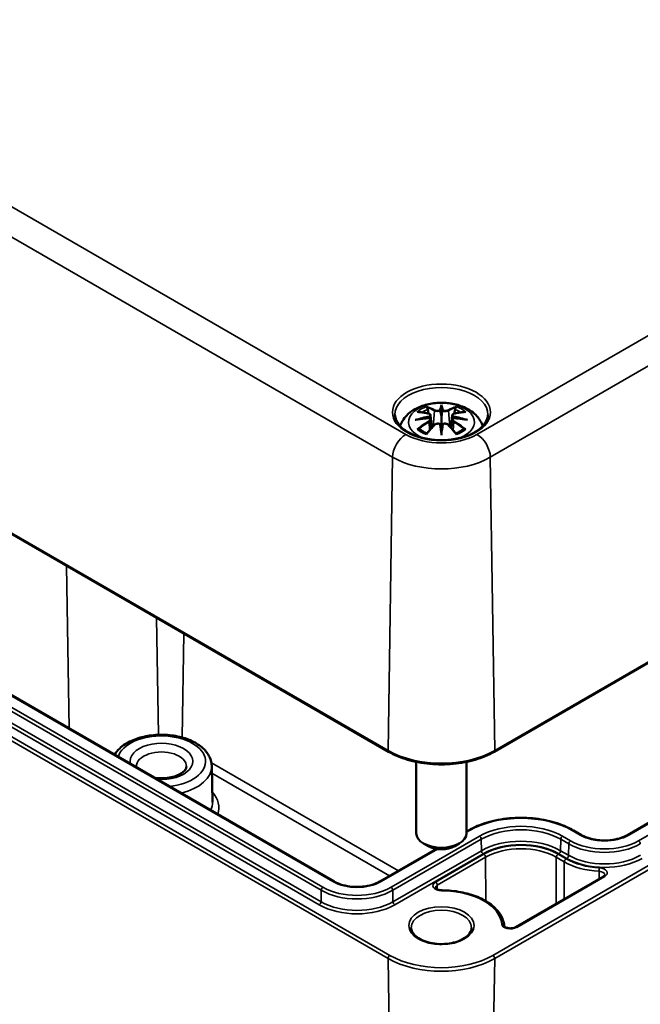
# Model space of a CAD drawing. Units: millimetres. Extents: x 0 to 420, y 0 to 297.
# Drawn here: x 154 to 179, y 40 to 79 of the extents above; entities that cross this region are included whole.
import ezdxf

# ---------------------------------------------------------------- set-up
doc = ezdxf.new("R2010")
doc.units = ezdxf.units.MM
doc.layers.add('Sichtbar (ISO)', color=7, linetype='Continuous', lineweight=50)
doc.layers.add('Sichtbar schmal (ISO)', color=7, linetype='Continuous', lineweight=35)

msp = doc.modelspace()

# ---------------------------------------------------------------- linework, layer by layer
at = {"layer": 'Sichtbar (ISO)'}
for p, q in [((130.801, 71.983), (169.091, 49.876)), ((171.19, 63.592), (171.19, 63.232)), ((173.29, 49.876), (197.437, 63.818)), ((166.919, 44.717), (135.028, 63.129)), ((170.761, 63.253), (170.814, 62.762)), ((170.761, 63.082), (170.797, 62.743)), ((171.62, 63.253), (171.567, 62.762)), ((171.62, 63.082), (171.584, 62.743)), ((171.19, 62.604), (171.19, 62.668)), ((190.01, 53.157), (178.591, 46.564)), ((170.19, 49.473), (170.19, 46.635)), ((172.19, 49.473), (172.19, 46.635)), ((162.058, 49.307), (162.088, 47.871)), ((172.262, 46.748), (172.19, 46.706)), ((176.765, 46.564), (176.447, 46.748)), ((170.66, 46.125), (170.483, 46.227)), ((171.721, 46.125), (171.897, 46.227)), ((170.991, 46.014), (168.744, 44.717)), ((177.636, 44.92), (174.135, 42.898))]:
    msp.add_line(p, q, dxfattribs=at)
for centre, major_axis, ratio, start_param, end_param in [((170.613, 63.422), (0.011, -0.684), 0.166237, 1.145796, 1.219537), ((171.106, 63.707), (-0.129, 0.618), 0.036814, 2.026405, 2.439082), ((171.274, 63.707), (-0.129, -0.618), 0.036814, 0.70251, 1.115188), ((171.768, 63.422), (0.011, 0.684), 0.166237, 1.922055, 1.995797), ((171.106, 63.04), (0.131, -0.605), 0.006801, 0.908218, 1.320895), ((171.274, 63.04), (0.131, 0.605), 0.006801, 1.820698, 2.233375), ((171.19, 46.635), (1, 0), 0.57735, 3.141593, 6.283185), ((171.19, 46.431), (0.75, 0), 0.57735, 3.926991, 5.497787)]:
    msp.add_ellipse(centre, major_axis=major_axis, ratio=ratio, start_param=start_param, end_param=end_param, dxfattribs=at)
for points, knots in [([(169.546, 62.829), (169.548, 62.834), (169.55, 62.839), (169.594, 62.961), (169.656, 63.066), (169.816, 63.268), (169.92, 63.358), (170.172, 63.528), (170.326, 63.598), (170.66, 63.704), (170.843, 63.737), (171.209, 63.761), (171.393, 63.753), (171.753, 63.696), (171.929, 63.646), (172.26, 63.499), (172.417, 63.402), (172.663, 63.159), (172.759, 63.025), (172.826, 62.853), (172.83, 62.841), (172.835, 62.829)], [4.123515, 4.123515, 4.123515, 4.123515, 4.133136, 4.133136, 4.357122, 4.357122, 4.636026, 4.636026, 4.993797, 4.993797, 5.383142, 5.383142, 5.767473, 5.767473, 6.153925, 6.153925, 6.539044, 6.539044, 6.848534, 6.848534, 6.872059, 6.872059, 6.872059, 6.872059]), ([(170.618, 63.561), (170.617, 63.562), (170.616, 63.563), (170.611, 63.57), (170.608, 63.576), (170.602, 63.59), (170.599, 63.596), (170.597, 63.601), (170.597, 63.601), (170.597, 63.601)], [0.05525613, 0.05525613, 0.05525613, 0.05525613, 0.05672679, 0.05672679, 0.06404295, 0.06404295, 0.07427675, 0.07427675, 0.07452176, 0.07452176, 0.07452176, 0.07452176]), ([(170.618, 63.561), (170.618, 63.559), (170.619, 63.558), (170.627, 63.547), (170.633, 63.534), (170.642, 63.513), (170.645, 63.501), (170.647, 63.49)], [0.03721232, 0.03721232, 0.03721232, 0.03721232, 0.03823639, 0.03823639, 0.04585762, 0.04585762, 0.05210577, 0.05210577, 0.05210577, 0.05210577]), ([(171.142, 63.434), (171.142, 63.437), (171.141, 63.44), (171.138, 63.445), (171.136, 63.448), (171.131, 63.452), (171.129, 63.454), (171.124, 63.457), (171.121, 63.458), (171.118, 63.459), (171.118, 63.459), (171.118, 63.459)], [0, 0, 0, 0, 0.001839132, 0.001839132, 0.003776606, 0.003776606, 0.005601033, 0.005601033, 0.007464701, 0.007464701, 0.007505488, 0.007505488, 0.007505488, 0.007505488]), ([(171.19, 63.67), (171.19, 63.67), (171.19, 63.67), (171.19, 63.649), (171.19, 63.625), (171.19, 63.604), (171.19, 63.6), (171.19, 63.595), (171.19, 63.593), (171.19, 63.592)], [-0.02418649, -0.02418649, -0.02418649, -0.02418649, -0.02384234, -0.02384234, -0.00425843, -0.00425843, -0.00098565, -0.00098565, 0, 0, 0, 0]), ([(171.239, 63.434), (171.239, 63.434), (171.239, 63.434), (171.238, 63.432), (171.238, 63.431), (171.238, 63.43)], [0.012532802, 0.012532802, 0.012532802, 0.012532802, 0.012775146, 0.012775146, 0.014086245, 0.014086245, 0.014086245, 0.014086245]), ([(171.263, 63.459), (171.263, 63.459), (171.262, 63.459), (171.26, 63.458), (171.257, 63.457), (171.252, 63.454), (171.249, 63.452), (171.245, 63.448), (171.243, 63.445), (171.24, 63.44), (171.239, 63.437), (171.239, 63.434)], [-0.000040907, -0.000040907, -0.000040907, -0.000040907, 0, 0, 0.001869145, 0.001869145, 0.003698934, 0.003698934, 0.005642101, 0.005642101, 0.007486638, 0.007486638, 0.007486638, 0.007486638]), ([(171.734, 63.49), (171.736, 63.501), (171.739, 63.513), (171.747, 63.534), (171.754, 63.547), (171.761, 63.558), (171.762, 63.559), (171.763, 63.561)], [0.0701982, 0.0701982, 0.0701982, 0.0701982, 0.07644635, 0.07644635, 0.08406758, 0.08406758, 0.08509165, 0.08509165, 0.08509165, 0.08509165]), ([(171.784, 63.601), (171.784, 63.601), (171.784, 63.601), (171.782, 63.596), (171.779, 63.589), (171.772, 63.575), (171.768, 63.568), (171.764, 63.561), (171.763, 63.561), (171.763, 63.561)], [-0.0002133, -0.0002133, -0.0002133, -0.0002133, 0, 0, 0.00914203, 0.00914203, 0.01622314, 0.01622314, 0.01656702, 0.01656702, 0.01656702, 0.01656702]), ([(173.039, 63.28), (173.036, 63.166), (172.998, 63.051), (172.854, 62.838), (172.755, 62.74), (172.508, 62.569), (172.362, 62.495), (172.034, 62.375), (171.853, 62.33), (171.472, 62.273), (171.273, 62.262), (170.879, 62.276), (170.684, 62.301), (170.318, 62.383), (170.148, 62.441), (169.849, 62.583), (169.721, 62.666), (169.518, 62.847), (169.444, 62.945), (169.362, 63.122), (169.344, 63.201), (169.342, 63.28)], [2.368537, 2.368537, 2.368537, 2.368537, 2.728329, 2.728329, 3.051528, 3.051528, 3.362611, 3.362611, 3.674298, 3.674298, 3.987467, 3.987467, 4.301026, 4.301026, 4.613715, 4.613715, 4.924788, 4.924788, 5.23766, 5.23766, 5.485444, 5.485444, 5.485444, 5.485444]), ([(170.152, 63.071), (170.153, 63.071), (170.154, 63.071), (170.191, 63.081), (170.225, 63.089), (170.254, 63.094)], [-0.02418649, -0.02418649, -0.02418649, -0.02418649, -0.02384234, -0.02384234, -0.01301311, -0.01301311, -0.01301311, -0.01301311]), ([(170.225, 63.386), (170.225, 63.386), (170.225, 63.386), (170.235, 63.388), (170.244, 63.388), (170.254, 63.388)], [-0.000213151, -0.000213151, -0.000213151, -0.000213151, 0, 0, 0.006020995, 0.006020995, 0.006020995, 0.006020995]), ([(170.254, 63.388), (170.282, 63.386), (170.31, 63.384), (170.367, 63.378), (170.396, 63.374), (170.453, 63.366), (170.482, 63.362), (170.541, 63.352), (170.57, 63.346), (170.629, 63.334), (170.658, 63.327), (170.688, 63.32)], [2.7936645, 2.7936645, 2.7936645, 2.7936645, 2.8281249, 2.8281249, 2.8625854, 2.8625854, 2.8970458, 2.8970458, 2.9315063, 2.9315063, 2.9659667, 2.9659667, 2.9659667, 2.9659667]), ([(170.716, 63.144), (170.684, 63.142), (170.653, 63.14), (170.591, 63.135), (170.56, 63.132), (170.498, 63.126), (170.468, 63.123), (170.406, 63.116), (170.376, 63.112), (170.315, 63.103), (170.285, 63.099), (170.254, 63.094)], [3.2877884, 3.2877884, 3.2877884, 3.2877884, 3.3174381, 3.3174381, 3.3470878, 3.3470878, 3.3767375, 3.3767375, 3.4063873, 3.4063873, 3.436037, 3.436037, 3.436037, 3.436037]), ([(170.688, 63.32), (170.695, 63.318), (170.702, 63.316), (170.716, 63.311), (170.722, 63.307), (170.734, 63.3), (170.739, 63.295), (170.748, 63.285), (170.752, 63.28), (170.758, 63.267), (170.76, 63.26), (170.761, 63.253)], [0.16533437, 0.16533437, 0.16533437, 0.16533437, 0.16998691, 0.16998691, 0.17463945, 0.17463945, 0.17929198, 0.17929198, 0.18394452, 0.18394452, 0.18859706, 0.18859706, 0.18859706, 0.18859706]), ([(170.707, 63.221), (170.707, 63.221), (170.707, 63.221), (170.709, 63.22), (170.71, 63.218), (170.713, 63.214), (170.715, 63.212), (170.718, 63.206), (170.719, 63.204), (170.721, 63.198), (170.722, 63.195), (170.723, 63.192)], [-0.000040907, -0.000040907, -0.000040907, -0.000040907, 0, 0, 0.001869145, 0.001869145, 0.003698934, 0.003698934, 0.005642102, 0.005642102, 0.007486638, 0.007486638, 0.007486638, 0.007486638]), ([(170.719, 63.143), (170.718, 63.143), (170.717, 63.143), (170.715, 63.144), (170.713, 63.143), (170.71, 63.141), (170.709, 63.14), (170.707, 63.138), (170.707, 63.138), (170.707, 63.138)], [0.002623384, 0.002623384, 0.002623384, 0.002623384, 0.003776606, 0.003776606, 0.005601033, 0.005601033, 0.007464701, 0.007464701, 0.007505488, 0.007505488, 0.007505488, 0.007505488]), ([(170.719, 63.143), (170.723, 63.14), (170.728, 63.137), (170.735, 63.131), (170.739, 63.127), (170.746, 63.119), (170.749, 63.115), (170.754, 63.106), (170.756, 63.102), (170.759, 63.092), (170.76, 63.087), (170.761, 63.082)], [0.1225087, 0.1225087, 0.1225087, 0.1225087, 0.12578722, 0.12578722, 0.12906573, 0.12906573, 0.13234425, 0.13234425, 0.13562276, 0.13562276, 0.13890128, 0.13890128, 0.13890128, 0.13890128]), ([(170.723, 63.192), (170.723, 63.192), (170.723, 63.192), (170.723, 63.19), (170.723, 63.189), (170.723, 63.188)], [0.012532802, 0.012532802, 0.012532802, 0.012532802, 0.012775146, 0.012775146, 0.014086245, 0.014086245, 0.014086245, 0.014086245]), ([(171.19, 63.232), (171.19, 63.177), (171.19, 63.122), (171.19, 62.946), (171.19, 62.801), (171.19, 62.668)], [-16.8919072, -16.8919072, -16.8919072, -16.8919072, -16.8584313, -16.8584313, -16.7730823, -16.7730823, -16.7730823, -16.7730823]), ([(171.62, 63.253), (171.621, 63.26), (171.623, 63.267), (171.628, 63.28), (171.632, 63.285), (171.642, 63.295), (171.647, 63.3), (171.659, 63.307), (171.665, 63.311), (171.678, 63.316), (171.685, 63.318), (171.693, 63.32)], [0.14207168, 0.14207168, 0.14207168, 0.14207168, 0.14672422, 0.14672422, 0.15137675, 0.15137675, 0.15602929, 0.15602929, 0.16068183, 0.16068183, 0.16533437, 0.16533437, 0.16533437, 0.16533437]), ([(171.62, 63.082), (171.62, 63.087), (171.622, 63.092), (171.625, 63.102), (171.627, 63.106), (171.632, 63.115), (171.635, 63.119), (171.642, 63.127), (171.645, 63.131), (171.653, 63.137), (171.657, 63.14), (171.662, 63.143)], [0.35710183, 0.35710183, 0.35710183, 0.35710183, 0.36038035, 0.36038035, 0.36365886, 0.36365886, 0.36693738, 0.36693738, 0.37021589, 0.37021589, 0.37349441, 0.37349441, 0.37349441, 0.37349441]), ([(171.658, 63.192), (171.658, 63.195), (171.659, 63.198), (171.662, 63.204), (171.663, 63.206), (171.666, 63.212), (171.667, 63.214), (171.671, 63.218), (171.672, 63.22), (171.674, 63.221), (171.674, 63.221), (171.674, 63.221)], [0, 0, 0, 0, 0.001839132, 0.001839132, 0.003776606, 0.003776606, 0.005601033, 0.005601033, 0.007464701, 0.007464701, 0.007505488, 0.007505488, 0.007505488, 0.007505488]), ([(171.674, 63.138), (171.674, 63.138), (171.674, 63.138), (171.672, 63.14), (171.671, 63.141), (171.667, 63.143), (171.666, 63.144), (171.664, 63.143), (171.663, 63.143), (171.662, 63.143)], [-0.000040907, -0.000040907, -0.000040907, -0.000040907, 0, 0, 0.001869145, 0.001869145, 0.003698934, 0.003698934, 0.004855544, 0.004855544, 0.004855544, 0.004855544]), ([(172.126, 63.094), (172.096, 63.099), (172.066, 63.103), (172.005, 63.112), (171.975, 63.116), (171.913, 63.123), (171.882, 63.126), (171.821, 63.132), (171.79, 63.135), (171.728, 63.14), (171.696, 63.142), (171.665, 63.144)], [2.8471483, 2.8471483, 2.8471483, 2.8471483, 2.876798, 2.876798, 2.9064478, 2.9064478, 2.9360975, 2.9360975, 2.9657472, 2.9657472, 2.9953969, 2.9953969, 2.9953969, 2.9953969]), ([(171.693, 63.32), (171.722, 63.327), (171.752, 63.334), (171.811, 63.346), (171.84, 63.352), (171.898, 63.362), (171.927, 63.366), (171.985, 63.374), (172.014, 63.378), (172.071, 63.384), (172.099, 63.386), (172.127, 63.388)], [3.3172186, 3.3172186, 3.3172186, 3.3172186, 3.351679, 3.351679, 3.3861395, 3.3861395, 3.4205999, 3.4205999, 3.4550604, 3.4550604, 3.4895209, 3.4895209, 3.4895209, 3.4895209]), ([(172.126, 63.094), (172.155, 63.089), (172.19, 63.081), (172.227, 63.071), (172.228, 63.071), (172.229, 63.071)], [-0.02286208, -0.02286208, -0.02286208, -0.02286208, 0, 0, 0.00072655, 0.00072655, 0.00072655, 0.00072655]), ([(172.127, 63.388), (172.136, 63.388), (172.146, 63.388), (172.156, 63.386), (172.156, 63.386), (172.156, 63.386)], [0.067360952, 0.067360952, 0.067360952, 0.067360952, 0.074277719, 0.074277719, 0.074522912, 0.074522912, 0.074522912, 0.074522912]), ([(170.295, 62.713), (170.294, 62.713), (170.292, 62.713), (170.284, 62.713), (170.276, 62.712), (170.254, 62.709), (170.239, 62.706), (170.225, 62.701), (170.225, 62.701), (170.225, 62.701)], [0.05525664, 0.05525664, 0.05525664, 0.05525664, 0.05672921, 0.05672921, 0.06404696, 0.06404696, 0.07427772, 0.07427772, 0.07452291, 0.07452291, 0.07452291, 0.07452291]), ([(170.295, 62.713), (170.296, 62.713), (170.297, 62.713), (170.309, 62.713), (170.319, 62.71), (170.33, 62.703), (170.333, 62.701), (170.335, 62.699)], [0.03721232, 0.03721232, 0.03721232, 0.03721232, 0.03823639, 0.03823639, 0.04585762, 0.04585762, 0.04849699, 0.04849699, 0.04849699, 0.04849699]), ([(170.619, 62.533), (170.6, 62.54), (170.581, 62.548), (170.54, 62.566), (170.518, 62.577), (170.476, 62.599), (170.456, 62.611), (170.417, 62.635), (170.399, 62.647), (170.366, 62.673), (170.35, 62.686), (170.335, 62.699)], [2.9435007, 2.9435007, 2.9435007, 2.9435007, 3.0117279, 3.0117279, 3.0980618, 3.0980618, 3.1843956, 3.1843956, 3.2707294, 3.2707294, 3.3570633, 3.3570633, 3.3570633, 3.3570633]), ([(170.609, 62.52), (170.629, 62.545), (170.649, 62.57), (170.69, 62.62), (170.711, 62.644), (170.752, 62.692), (170.772, 62.715), (170.813, 62.761), (170.834, 62.784), (170.875, 62.829), (170.896, 62.851), (170.917, 62.872)], [2.8000643, 2.8000643, 2.8000643, 2.8000643, 2.8332448, 2.8332448, 2.8664253, 2.8664253, 2.8996057, 2.8996057, 2.9327862, 2.9327862, 2.9659667, 2.9659667, 2.9659667, 2.9659667]), ([(170.917, 62.872), (170.927, 62.883), (170.939, 62.892), (170.967, 62.907), (170.981, 62.913), (171.013, 62.921), (171.029, 62.923), (171.062, 62.924), (171.078, 62.922), (171.109, 62.914), (171.124, 62.909), (171.137, 62.901)], [0.16533437, 0.16533437, 0.16533437, 0.16533437, 0.17389707, 0.17389707, 0.18245978, 0.18245978, 0.19102249, 0.19102249, 0.19958519, 0.19958519, 0.2081479, 0.2081479, 0.2081479, 0.2081479]), ([(171.118, 62.901), (171.118, 62.901), (171.118, 62.901), (171.121, 62.902), (171.124, 62.903), (171.129, 62.903), (171.131, 62.903), (171.136, 62.902), (171.138, 62.901), (171.141, 62.898), (171.142, 62.896), (171.142, 62.894)], [-0.000040907, -0.000040907, -0.000040907, -0.000040907, 0, 0, 0.001869145, 0.001869145, 0.003698934, 0.003698934, 0.005642101, 0.005642101, 0.007486638, 0.007486638, 0.007486638, 0.007486638]), ([(171.142, 62.894), (171.142, 62.894), (171.142, 62.894), (171.142, 62.893), (171.143, 62.892), (171.143, 62.891)], [0.012532802, 0.012532802, 0.012532802, 0.012532802, 0.012775146, 0.012775146, 0.014086245, 0.014086245, 0.014086245, 0.014086245]), ([(171.239, 62.894), (171.239, 62.896), (171.24, 62.898), (171.243, 62.901), (171.245, 62.902), (171.249, 62.903), (171.252, 62.903), (171.257, 62.903), (171.26, 62.902), (171.262, 62.901), (171.263, 62.901), (171.263, 62.901)], [0, 0, 0, 0, 0.001839132, 0.001839132, 0.003776606, 0.003776606, 0.005601033, 0.005601033, 0.007464701, 0.007464701, 0.007505488, 0.007505488, 0.007505488, 0.007505488]), ([(171.244, 62.901), (171.257, 62.909), (171.272, 62.914), (171.303, 62.922), (171.319, 62.924), (171.352, 62.923), (171.368, 62.921), (171.399, 62.913), (171.414, 62.907), (171.441, 62.892), (171.454, 62.883), (171.464, 62.872)], [0.12252084, 0.12252084, 0.12252084, 0.12252084, 0.13108355, 0.13108355, 0.13964625, 0.13964625, 0.14820896, 0.14820896, 0.15677166, 0.15677166, 0.16533437, 0.16533437, 0.16533437, 0.16533437]), ([(171.464, 62.872), (171.485, 62.851), (171.505, 62.829), (171.547, 62.784), (171.567, 62.761), (171.609, 62.715), (171.629, 62.692), (171.67, 62.644), (171.691, 62.62), (171.731, 62.57), (171.752, 62.545), (171.772, 62.52)], [3.3172186, 3.3172186, 3.3172186, 3.3172186, 3.3503991, 3.3503991, 3.3835796, 3.3835796, 3.4167601, 3.4167601, 3.4499405, 3.4499405, 3.483121, 3.483121, 3.483121, 3.483121]), ([(172.046, 62.699), (172.031, 62.686), (172.015, 62.673), (171.981, 62.647), (171.963, 62.635), (171.925, 62.611), (171.905, 62.599), (171.863, 62.577), (171.841, 62.566), (171.8, 62.548), (171.781, 62.54), (171.762, 62.533)], [1.3553257, 1.3553257, 1.3553257, 1.3553257, 1.4416595, 1.4416595, 1.5279934, 1.5279934, 1.6143272, 1.6143272, 1.7006611, 1.7006611, 1.7688882, 1.7688882, 1.7688882, 1.7688882]), ([(172.046, 62.699), (172.048, 62.701), (172.051, 62.703), (172.061, 62.71), (172.072, 62.713), (172.083, 62.713), (172.085, 62.713), (172.086, 62.713)], [0.07380845, 0.07380845, 0.07380845, 0.07380845, 0.07644635, 0.07644635, 0.08406758, 0.08406758, 0.08509165, 0.08509165, 0.08509165, 0.08509165]), ([(172.156, 62.701), (172.156, 62.701), (172.156, 62.701), (172.141, 62.706), (172.126, 62.709), (172.103, 62.712), (172.094, 62.713), (172.087, 62.713), (172.086, 62.713), (172.086, 62.713)], [-0.00021315, -0.00021315, -0.00021315, -0.00021315, 0, 0, 0.00914199, 0.00914199, 0.01622287, 0.01622287, 0.01656716, 0.01656716, 0.01656716, 0.01656716]), ([(170.597, 62.486), (170.597, 62.486), (170.597, 62.486), (170.599, 62.499), (170.602, 62.509), (170.607, 62.517), (170.608, 62.519), (170.609, 62.52)], [-0.0002133, -0.0002133, -0.0002133, -0.0002133, 0, 0, 0.00914203, 0.00914203, 0.0112954, 0.0112954, 0.0112954, 0.0112954]), ([(171.19, 62.471), (171.19, 62.472), (171.19, 62.473), (171.19, 62.529), (171.19, 62.573), (171.19, 62.596), (171.19, 62.6), (171.19, 62.603), (171.19, 62.604), (171.19, 62.604)], [-0.02418649, -0.02418649, -0.02418649, -0.02418649, -0.02384234, -0.02384234, -0.00425843, -0.00425843, -0.00098565, -0.00098565, 0, 0, 0, 0]), ([(171.772, 62.52), (171.773, 62.519), (171.774, 62.517), (171.779, 62.508), (171.782, 62.498), (171.784, 62.486), (171.784, 62.486), (171.784, 62.486)], [0.06130162, 0.06130162, 0.06130162, 0.06130162, 0.06404295, 0.06404295, 0.07427675, 0.07427675, 0.07452176, 0.07452176, 0.07452176, 0.07452176]), ([(162.058, 49.307), (162.055, 49.432), (162.023, 49.556), (161.907, 49.796), (161.819, 49.91), (161.586, 50.124), (161.435, 50.222), (161.092, 50.383), (160.897, 50.446), (160.487, 50.53), (160.273, 50.551), (159.846, 50.552), (159.632, 50.531), (159.225, 50.45), (159.031, 50.388), (158.68, 50.227), (158.523, 50.127), (158.313, 49.932), (158.243, 49.848), (158.187, 49.758)], [0.797741, 0.797741, 0.797741, 0.797741, 1.057868, 1.057868, 1.34444, 1.34444, 1.673387, 1.673387, 2.014818, 2.014818, 2.353388, 2.353388, 2.690232, 2.690232, 3.028733, 3.028733, 3.370157, 3.370157, 3.58621, 3.58621, 3.58621, 3.58621]), ([(169.091, 49.876), (169.313, 49.748), (169.569, 49.641), (170.124, 49.478), (170.422, 49.422), (171.034, 49.366), (171.347, 49.366), (171.959, 49.422), (172.257, 49.478), (172.812, 49.641), (173.067, 49.748), (173.29, 49.876)], [1.570796, 1.570796, 1.570796, 1.570796, 1.884956, 1.884956, 2.199115, 2.199115, 2.513274, 2.513274, 2.827433, 2.827433, 3.141593, 3.141593, 3.141593, 3.141593]), ([(161.049, 49.285), (161.048, 49.255), (161.041, 49.224), (160.995, 49.145), (160.954, 49.098), (160.841, 49.013), (160.775, 48.975), (160.621, 48.908), (160.532, 48.88), (160.338, 48.838), (160.234, 48.825), (160.02, 48.817), (159.911, 48.822), (159.797, 48.837), (159.787, 48.838), (159.777, 48.84)], [5.51013, 5.51013, 5.51013, 5.51013, 5.821821, 5.821821, 6.14989, 6.14989, 6.42823, 6.42823, 6.711235, 6.711235, 7.001455, 7.001455, 7.295141, 7.295141, 7.322677, 7.322677, 7.322677, 7.322677]), ([(176.447, 46.748), (176.226, 46.876), (175.971, 46.982), (175.418, 47.145), (175.121, 47.201), (174.511, 47.256), (174.199, 47.256), (173.589, 47.201), (173.291, 47.145), (172.739, 46.982), (172.484, 46.876), (172.262, 46.748)], [1.570796, 1.570796, 1.570796, 1.570796, 1.884956, 1.884956, 2.199115, 2.199115, 2.513274, 2.513274, 2.827433, 2.827433, 3.141593, 3.141593, 3.141593, 3.141593]), ([(178.591, 46.564), (178.5, 46.512), (178.393, 46.466), (178.159, 46.396), (178.031, 46.371), (177.766, 46.345), (177.629, 46.344), (177.362, 46.365), (177.232, 46.388), (176.992, 46.455), (176.882, 46.499), (176.781, 46.555), (176.773, 46.56), (176.765, 46.564)], [6.283185, 6.283185, 6.283185, 6.283185, 6.589784, 6.589784, 6.898459, 6.898459, 7.208943, 7.208943, 7.519514, 7.519514, 7.828408, 7.828408, 7.853982, 7.853982, 7.853982, 7.853982]), ([(168.744, 44.717), (168.654, 44.664), (168.547, 44.619), (168.312, 44.549), (168.184, 44.524), (167.919, 44.497), (167.783, 44.496), (167.516, 44.518), (167.386, 44.541), (167.146, 44.608), (167.036, 44.652), (166.934, 44.708), (166.927, 44.712), (166.919, 44.717)], [0, 0, 0, 0, 0.306598, 0.306598, 0.615274, 0.615274, 0.925757, 0.925757, 1.236328, 1.236328, 1.545223, 1.545223, 1.570796, 1.570796, 1.570796, 1.570796]), ([(177.689, 44.976), (177.689, 44.975), (177.689, 44.973), (177.687, 44.969), (177.686, 44.966), (177.683, 44.96), (177.68, 44.955), (177.672, 44.946), (177.666, 44.941), (177.653, 44.931), (177.645, 44.925), (177.636, 44.92)], [5.5002554, 5.5002554, 5.5002554, 5.5002554, 5.6568414, 5.6568414, 5.8134274, 5.8134274, 5.9700134, 5.9700134, 6.1265993, 6.1265993, 6.2831853, 6.2831853, 6.2831853, 6.2831853]), ([(171.2, 44.365), (171.173, 44.365), (171.145, 44.367), (171.094, 44.376), (171.07, 44.382), (171.028, 44.398), (171.01, 44.406), (170.983, 44.424), (170.972, 44.433), (170.958, 44.448), (170.955, 44.455), (170.952, 44.463), (170.952, 44.465), (170.952, 44.467)], [0.789317, 0.789317, 0.789317, 0.789317, 1.071084, 1.071084, 1.3494, 1.3494, 1.618053, 1.618053, 1.875235, 1.875235, 2.138569, 2.138569, 2.353726, 2.353726, 2.353726, 2.353726]), ([(173.688, 42.953), (173.675, 43.107), (173.622, 43.259), (173.445, 43.545), (173.319, 43.678), (173.009, 43.914), (172.825, 44.017), (172.415, 44.185), (172.189, 44.251), (171.714, 44.34), (171.465, 44.363), (171.211, 44.365), (171.205, 44.365), (171.2, 44.365)], [0.832908, 0.832908, 0.832908, 0.832908, 1.130165, 1.130165, 1.434039, 1.434039, 1.737913, 1.737913, 2.041786, 2.041786, 2.34566, 2.34566, 2.352276, 2.352276, 2.352276, 2.352276]), ([(172.39, 42.879), (172.39, 42.805), (172.366, 42.729), (172.268, 42.591), (172.204, 42.529), (172.043, 42.421), (171.949, 42.374), (171.737, 42.298), (171.619, 42.269), (171.372, 42.232), (171.243, 42.225), (170.987, 42.234), (170.86, 42.251), (170.622, 42.304), (170.512, 42.341), (170.319, 42.431), (170.237, 42.484), (170.106, 42.598), (170.059, 42.658), (170.003, 42.773), (169.99, 42.826), (169.99, 42.879)], [5.497787, 5.497787, 5.497787, 5.497787, 5.884445, 5.884445, 6.20629, 6.20629, 6.512349, 6.512349, 6.819804, 6.819804, 7.129501, 7.129501, 7.439777, 7.439777, 7.748739, 7.748739, 8.055172, 8.055172, 8.363341, 8.363341, 8.63938, 8.63938, 8.63938, 8.63938]), ([(174.135, 42.898), (174.12, 42.89), (174.102, 42.882), (174.06, 42.868), (174.036, 42.862), (173.985, 42.854), (173.958, 42.852), (173.903, 42.853), (173.876, 42.856), (173.825, 42.865), (173.801, 42.872), (173.76, 42.887), (173.743, 42.896), (173.716, 42.914), (173.707, 42.922), (173.693, 42.937), (173.69, 42.944), (173.688, 42.95), (173.688, 42.952), (173.688, 42.953)], [0, 0, 0, 0, 0.258859, 0.258859, 0.529112, 0.529112, 0.808101, 0.808101, 1.089847, 1.089847, 1.367696, 1.367696, 1.635544, 1.635544, 1.892207, 1.892207, 2.157857, 2.157857, 2.308685, 2.308685, 2.308685, 2.308685])]:
    msp.add_open_spline(points, degree=3, knots=knots, dxfattribs=at)
for points, weights in [([(170.68, 63.322), (170.664, 63.403), (170.647, 63.49)], [1.01250885713, 1.00948357397, 1.00488362486]), ([(171.734, 63.49), (171.716, 63.403), (171.7, 63.322)], [1.00488362486, 1.00948357397, 1.01250885713])]:
    msp.add_rational_spline(points, weights, degree=2, dxfattribs=at)
for points in [[(171.143, 63.43), (171.143, 63.432), (171.142, 63.433), (171.142, 63.434)], [(171.657, 63.188), (171.657, 63.19), (171.657, 63.191), (171.658, 63.192)], [(171.238, 62.891), (171.238, 62.892), (171.238, 62.893), (171.239, 62.894)], [(159.062, 49.253), (159.059, 49.264), (159.058, 49.275), (159.058, 49.285)]]:
    msp.add_open_spline(points, degree=3, dxfattribs=at)
at = {"layer": 'Sichtbar schmal (ISO)'}
for p, q in [((169.775, 62.495), (131.486, 84.602)), ((130.955, 83.694), (169.245, 61.587)), ((196.753, 76.437), (172.605, 62.495)), ((173.136, 61.587), (197.283, 75.529)), ((169.07, 49.924), (130.78, 72.03)), ((169.141, 41.778), (130.957, 63.823)), ((197.458, 63.865), (173.31, 49.924)), ((130.887, 63.699), (169.07, 41.654)), ((170.915, 63.435), (170.862, 62.814)), ((171.466, 63.435), (171.519, 62.814)), ((134.978, 63.124), (166.869, 44.712)), ((134.517, 62.777), (166.408, 44.365)), ((166.478, 44.486), (134.588, 62.898)), ((170.697, 62.991), (170.717, 62.651)), ((171.684, 62.991), (171.664, 62.651)), ((166.401, 43.909), (134.51, 62.321)), ((134.44, 62.2), (166.33, 43.788)), ((169.07, 49.924), (169.245, 61.587)), ((173.31, 49.924), (173.136, 61.587)), ((156.281, 57.272), (156.378, 50.802)), ((197.281, 55.658), (173.24, 41.778)), ((173.31, 41.654), (197.352, 55.534)), ((159.86, 55.206), (159.93, 50.549)), ((160.944, 54.58), (160.882, 50.442)), ((178.641, 46.559), (190.06, 53.152)), ((190.451, 52.927), (179.031, 46.333)), ((169.48, 45.141), (162.045, 49.434)), ((162.064, 49.018), (169.129, 44.939)), ((172.19, 46.672), (172.312, 46.743)), ((176.397, 46.743), (176.715, 46.559)), ((172.703, 46.517), (169.185, 44.486)), ((169.255, 44.365), (172.773, 46.396)), ((172.78, 45.94), (172.773, 46.396)), ((175.929, 45.94), (175.936, 46.396)), ((175.936, 46.396), (176.254, 46.212)), ((176.325, 46.333), (176.007, 46.517)), ((176.247, 45.757), (176.254, 46.212)), ((168.794, 44.712), (171.038, 46.007)), ((172.78, 45.94), (169.262, 43.909)), ((169.333, 43.788), (172.851, 45.819)), ((175.859, 45.819), (176.177, 45.636)), ((176.247, 45.757), (175.929, 45.94)), ((172.879, 45.803), (170.954, 44.691)), ((171.025, 44.569), (172.95, 45.681)), ((172.95, 45.681), (172.955, 43.935)), ((175.759, 45.681), (175.754, 43.833)), ((175.759, 45.681), (176.078, 45.497)), ((176.148, 45.619), (175.83, 45.803)), ((176.078, 45.497), (176.073, 44.018)), ((177.463, 45.12), (177.463, 44.82)), ((174.185, 42.893), (177.686, 44.915)), ((166.401, 43.909), (166.408, 44.365)), ((169.262, 43.909), (169.255, 44.365)), ((171.025, 44.569), (171.025, 44.4)), ((169.07, 41.654), (169.495, 13.802)), ((173.31, 41.654), (172.886, 13.802))]:
    msp.add_line(p, q, dxfattribs=at)
for centre, major_axis in [((171.19, 63.373), (1.948, 0)), ((171.19, 42.961), (1.3, 0))]:
    msp.add_ellipse(centre, major_axis=major_axis, ratio=0.57735, dxfattribs=at)
for centre, major_axis, ratio, start_param, end_param in [((171.19, 63.293), (-1.848, 0), 0.57735, 3.12925, 6.295528), ((171.19, 62.984), (-1.312, 0), 0.57735, 2.143187, 7.281591), ((171.19, 63.043), (1.134, 0), 0.57735, 2.121805, 2.590584), ((171.19, 63.002), (1.006, 0), 0.57735, 2.141715, 2.451267), ((171.032, 60.506), (-0.987, 3.09), 0.518745, 5.783918, 5.964528), ((171.013, 60.5), (-0.979, 3.067), 0.518745, 5.783918, 5.944526), ((170.935, 63.442), (-0.012, -0.0219), 0.750571, 3.869581, 5.380428), ((171.628, 60.597), (-0.301, 3.205), 0.170279, 0.272528, 0.45164), ((171.649, 60.599), (-0.299, 3.18), 0.170279, 0.329778, 0.454842), ((170.753, 60.597), (0.301, 3.205), 0.170279, 5.831545, 6.010657), ((170.732, 60.599), (0.299, 3.18), 0.170279, 5.828343, 5.953407), ((171.349, 60.506), (0.987, 3.09), 0.518745, 0.318658, 0.499267), ((171.446, 63.442), (0.012, -0.0219), 0.750571, 0.902757, 2.413604), ((171.368, 60.5), (0.979, 3.067), 0.518745, 0.338659, 0.499267), ((171.19, 63.002), (1.006, 0), 0.57735, 0.690325, 0.999878), ((171.19, 63.043), (1.134, 0), 0.57735, 0.551009, 1.019788), ((171.229, 60.367), (-3.156, -0.637), 0.901293, 4.695669, 4.874781), ((171.229, 60.872), (3.196, -0.387), 0.700782, 1.818792, 1.997904), ((171.302, 60.662), (2.227, -2.36), 0.614647, 2.385072, 2.565681), ((171.23, 60.358), (3.131, 0.632), 0.901293, 1.550875, 1.659536), ((170.682, 63.296), (0.0059, 0.0243), 0.57364, 0, 0.662201), ((171.15, 60.358), (3.131, -0.632), 0.901293, 1.482056, 1.590718), ((171.152, 60.367), (-3.156, 0.637), 0.901293, 4.549997, 4.729109), ((171.152, 60.872), (3.196, 0.387), 0.700782, 1.143689, 1.322801), ((171.698, 63.296), (-0.0059, 0.0243), 0.57364, 5.620985, 6.283185), ((171.079, 60.662), (2.227, 2.36), 0.614647, 0.575911, 0.75652), ((171.302, 60.479), (-1.852, -2.663), 0.715286, 4.14995, 4.330559), ((171.19, 63.043), (-1.134, 0), 0.57735, 0.551009, 1.019788), ((171.316, 60.469), (1.838, 2.643), 0.715286, 1.008357, 1.168965), ((171.032, 60.635), (1.437, 2.909), 0.418106, 0.921025, 1.101634), ((170.682, 63.001), (0.0128, -0.0214), 0.372653, 0.880106, 2.390953), ((170.935, 62.855), (-0.018, 0.0173), 0.549585, 5.296472, 6.283185), ((171.628, 60.642), (0.616, -3.16), 0.030233, 3.909943, 4.089055), ((171.649, 60.646), (-0.611, 3.135), 0.030233, 0.765148, 0.890212), ((170.753, 60.642), (0.616, 3.16), 0.030233, 5.335723, 5.514835), ((170.732, 60.646), (-0.611, -3.135), 0.030233, 2.251381, 2.376444), ((171.446, 62.855), (0.018, 0.0173), 0.549585, 0, 0.986713), ((171.349, 60.635), (1.437, -2.909), 0.418106, 2.039958, 2.220567), ((171.698, 63.001), (-0.0128, -0.0214), 0.372653, 3.892233, 5.403079), ((171.065, 60.469), (1.838, -2.643), 0.715286, 1.972628, 2.133236), ((171.079, 60.479), (-1.852, 2.663), 0.715286, 5.094219, 5.274828), ((171.19, 63.043), (-1.134, 0), 0.57735, 2.121805, 2.590584), ((169.775, 61.883), (0.375, 0.65), 0.57735, 0.785398, 2.338741), ((171.19, 63.312), (-2.001, 0), 0.57735, 0.785398, 2.356194), ((172.605, 61.883), (-0.375, 0.65), 0.57735, 3.944444, 5.497787), ((171.19, 62.71), (2.751, 0), 0.57735, 3.926991, 5.497787), ((160.053, 49.493), (-1.754, 0), 0.57735, 1.753171, 6.10081), ((160.053, 49.493), (1.246, 0), 0.57735, 4.572629, 9.564538), ((160.053, 49.292), (-0.996, 0), 0.57735, 3.12925, 6.295528), ((169.141, 49.963), (-0.05, -0.0866), 0.57735, 5.480334, 6.283185), ((171.19, 51.148), (-2.998, 0), 0.57735, 0.785398, 2.356194), ((173.24, 49.963), (0.05, -0.0866), 0.57735, 0, 0.802851), ((160.053, 49.292), (2.004, 0), 0.57735, 5.114631, 6.295528), ((160.053, 47.656), (2.285, 0), 0.57735, 6.079281, 6.763508), ((160.053, 47.856), (2.035, 0), 0.57735, 6.016813, 6.295528), ((174.355, 45.563), (2.889, 0), 0.57735, 0.785398, 2.356194), ((172.312, 46.661), (-0.05, 0.0866), 0.57735, 5.497787, 6.283185), ((174.355, 45.563), (-2.336, 0), 0.57735, 3.926991, 5.497787), ((174.355, 45.483), (2.236, 0), 0.57735, 0.785398, 2.356194), ((176.397, 46.661), (0.05, 0.0866), 0.57735, 0, 0.785398), ((172.703, 46.436), (0.05, -0.0866), 0.57735, 0.802851, 2.356194), ((174.355, 45.031), (-2.227, 0), 0.57735, 3.926991, 5.497787), ((174.355, 44.951), (-2.087, 0), 0.57735, 3.926991, 5.497787), ((176.007, 46.436), (-0.05, -0.0866), 0.57735, 3.926991, 5.480334), ((176.325, 46.252), (-0.05, -0.0866), 0.57735, 3.926991, 5.480334), ((177.678, 47.035), (2.014, 0), 0.57735, 3.926991, 5.497787), ((177.678, 47.115), (-1.914, 0), 0.57735, 0.785398, 2.356194), ((176.715, 46.477), (0.05, 0.0866), 0.57735, 0, 0.785398), ((177.678, 47.115), (1.361, 0), 0.57735, 3.926991, 5.497787), ((178.641, 46.477), (-0.05, 0.0866), 0.57735, 5.497787, 6.283185), ((179.031, 46.252), (0.05, -0.0866), 0.57735, 0.802851, 2.356194), ((172.851, 45.901), (0.05, -0.0866), 0.57735, 3.944444, 5.497787), ((174.355, 44.951), (2.127, 0), 0.57735, 0.785398, 2.356194), ((174.355, 44.87), (1.987, 0), 0.57735, 0.785398, 2.356194), ((175.859, 45.901), (-0.05, -0.0866), 0.57735, 0.785398, 2.338741), ((172.879, 45.721), (-0.05, 0.0866), 0.57735, 3.930481, 5.497787), ((175.83, 45.721), (0.05, 0.0866), 0.57735, 0.785398, 2.352704), ((176.148, 45.537), (0.05, 0.0866), 0.57735, 0.785398, 2.352704), ((177.678, 46.421), (2.263, 0), 0.57735, 3.926991, 4.617158), ((177.678, 46.502), (-2.163, 0), 0.57735, 0.785398, 1.475565), ((176.177, 45.717), (-0.05, -0.0866), 0.57735, 0.785398, 2.338741), ((177.678, 46.502), (2.123, 0), 0.57735, 3.926991, 5.497787), ((177.678, 46.583), (-2.023, 0), 0.57735, 0.785398, 2.356194), ((177.472, 45.177), (0.0055, 0.0998), 0.077638, 0.617622, 2.184928), ((177.439, 44.977), (0.25, 0), 0.57735, 6.280717, 7.758751), ((177.439, 45.058), (0.35, 0), 0.57735, 5.497787, 7.758751), ((166.869, 44.63), (0.05, 0.0866), 0.57735, 0, 0.785398), ((167.832, 45.267), (1.361, 0), 0.57735, 3.926991, 5.497787), ((168.794, 44.63), (-0.05, 0.0866), 0.57735, 5.497787, 6.283185), ((171.201, 44.549), (-0.35, 0), 0.57735, 5.497787, 7.850063), ((170.954, 44.61), (-0.05, 0.0866), 0.57735, 3.930481, 5.497787), ((177.686, 44.834), (-0.05, 0.0866), 0.57735, 5.497787, 6.283185), ((166.478, 44.405), (-0.05, -0.0866), 0.57735, 3.926991, 5.480334), ((167.832, 45.187), (2.014, 0), 0.57735, 3.926991, 5.497787), ((167.832, 45.267), (-1.914, 0), 0.57735, 0.785398, 2.356194), ((169.185, 44.405), (0.05, -0.0866), 0.57735, 0.802851, 2.356194), ((171.201, 44.467), (-0.25, 0), 0.57735, 5.497787, 6.285654), ((171.2, 44.265), (0.0002, 0.1), 0.0032, 0, 0.615483), ((171.19, 42.961), (2.4, 0), 0.57735, 0.047509, 1.566878), ((166.33, 43.87), (-0.05, -0.0866), 0.57735, 0.785398, 2.338741), ((167.832, 44.735), (-2.023, 0), 0.57735, 0.785398, 2.356194), ((169.333, 43.87), (0.05, -0.0866), 0.57735, 3.944444, 5.497787), ((167.832, 44.655), (2.123, 0), 0.57735, 3.926991, 5.497787), ((171.19, 42.879), (-1.2, 0), 0.57735, 3.141593, 6.283185), ((173.588, 42.945), (0.0997, 0.0082), 0.815575, 0, 1.503734), ((173.937, 43.036), (-0.35, 0), 0.57735, 0.047509, 2.356194), ((174.185, 42.812), (-0.05, 0.0866), 0.57735, 5.497787, 6.283185), ((169.141, 41.696), (-0.05, -0.0866), 0.57735, 3.926991, 5.51524), ((171.19, 42.878), (2.998, 0), 0.57735, 3.926991, 5.497787), ((171.19, 42.961), (-2.898, 0), 0.57735, 0.785398, 2.356194), ((173.24, 41.696), (-0.05, 0.0866), 0.57735, 3.909538, 5.497787)]:
    msp.add_ellipse(centre, major_axis=major_axis, ratio=ratio, start_param=start_param, end_param=end_param, dxfattribs=at)
for points, knots in [([(170.915, 63.435), (170.949, 63.415), (171.014, 63.405), (171.098, 63.416), (171.123, 63.422), (171.143, 63.43)], [-0.16533437, -0.16533437, -0.16533437, -0.16533437, -0.13526757, -0.13526757, -0.12205905, -0.12205905, -0.12205905, -0.12205905]), ([(171.118, 63.459), (171.103, 63.453), (171.085, 63.449), (171.017, 63.441), (170.962, 63.448), (170.933, 63.464)], [0.12403853, 0.12403853, 0.12403853, 0.12403853, 0.13526757, 0.13526757, 0.16533437, 0.16533437, 0.16533437, 0.16533437]), ([(171.238, 63.43), (171.249, 63.426), (171.261, 63.422), (171.301, 63.412), (171.333, 63.409), (171.388, 63.411), (171.412, 63.415), (171.446, 63.425), (171.457, 63.43), (171.466, 63.435)], [-0.37394406, -0.37394406, -0.37394406, -0.37394406, -0.36682602, -0.36682602, -0.35162378, -0.35162378, -0.33872837, -0.33872837, -0.33066874, -0.33066874, -0.33066874, -0.33066874]), ([(171.448, 63.464), (171.44, 63.46), (171.43, 63.456), (171.402, 63.448), (171.381, 63.445), (171.335, 63.444), (171.308, 63.447), (171.277, 63.454), (171.27, 63.456), (171.263, 63.459)], [0.33066874, 0.33066874, 0.33066874, 0.33066874, 0.33872837, 0.33872837, 0.35162378, 0.35162378, 0.36682602, 0.36682602, 0.37196457, 0.37196457, 0.37196457, 0.37196457]), ([(170.678, 63.317), (170.685, 63.315), (170.692, 63.313), (170.707, 63.306), (170.715, 63.301), (170.728, 63.288), (170.732, 63.278), (170.733, 63.256), (170.727, 63.242), (170.713, 63.227), (170.71, 63.224), (170.707, 63.221)], [0.16533437, 0.16533437, 0.16533437, 0.16533437, 0.17053611, 0.17053611, 0.1788589, 0.1788589, 0.18967853, 0.18967853, 0.20374404, 0.20374404, 0.2066302, 0.2066302, 0.2066302, 0.2066302]), ([(170.707, 63.138), (170.718, 63.13), (170.726, 63.121), (170.74, 63.081), (170.719, 63.044), (170.678, 63.02)], [0.12403853, 0.12403853, 0.12403853, 0.12403853, 0.13526757, 0.13526757, 0.16533437, 0.16533437, 0.16533437, 0.16533437]), ([(170.723, 63.188), (170.73, 63.193), (170.735, 63.198), (170.754, 63.218), (170.762, 63.235), (170.761, 63.251), (170.761, 63.252), (170.761, 63.253)], [-0.20860969, -0.20860969, -0.20860969, -0.20860969, -0.20374404, -0.20374404, -0.18967853, -0.18967853, -0.18859706, -0.18859706, -0.18859706, -0.18859706]), ([(171.62, 63.253), (171.619, 63.246), (171.62, 63.238), (171.628, 63.216), (171.64, 63.201), (171.657, 63.188)], [-0.14207168, -0.14207168, -0.14207168, -0.14207168, -0.13526757, -0.13526757, -0.12205905, -0.12205905, -0.12205905, -0.12205905]), ([(171.62, 63.082), (171.619, 63.075), (171.62, 63.069), (171.625, 63.046), (171.635, 63.03), (171.66, 63.006), (171.671, 62.998), (171.684, 62.991)], [-0.35710183, -0.35710183, -0.35710183, -0.35710183, -0.35162378, -0.35162378, -0.33872837, -0.33872837, -0.33066874, -0.33066874, -0.33066874, -0.33066874]), ([(171.674, 63.221), (171.663, 63.231), (171.655, 63.242), (171.64, 63.281), (171.662, 63.307), (171.702, 63.317)], [0.12403853, 0.12403853, 0.12403853, 0.12403853, 0.13526757, 0.13526757, 0.16533437, 0.16533437, 0.16533437, 0.16533437]), ([(171.702, 63.02), (171.692, 63.026), (171.682, 63.034), (171.661, 63.054), (171.653, 63.068), (171.646, 63.098), (171.65, 63.114), (171.664, 63.131), (171.669, 63.135), (171.674, 63.138)], [0.33066874, 0.33066874, 0.33066874, 0.33066874, 0.33872837, 0.33872837, 0.35162378, 0.35162378, 0.36682602, 0.36682602, 0.37196457, 0.37196457, 0.37196457, 0.37196457]), ([(170.933, 62.873), (170.938, 62.878), (170.944, 62.883), (170.96, 62.895), (170.972, 62.901), (171.001, 62.912), (171.019, 62.915), (171.062, 62.917), (171.085, 62.914), (171.11, 62.904), (171.114, 62.903), (171.118, 62.901)], [0.16533437, 0.16533437, 0.16533437, 0.16533437, 0.17053611, 0.17053611, 0.1788589, 0.1788589, 0.18967853, 0.18967853, 0.20374404, 0.20374404, 0.2066302, 0.2066302, 0.2066302, 0.2066302]), ([(171.263, 62.901), (171.278, 62.908), (171.296, 62.913), (171.364, 62.921), (171.419, 62.903), (171.448, 62.873)], [0.12403853, 0.12403853, 0.12403853, 0.12403853, 0.13526757, 0.13526757, 0.16533437, 0.16533437, 0.16533437, 0.16533437])]:
    msp.add_open_spline(points, degree=3, knots=knots, dxfattribs=at)
msp.add_open_spline([(170.697, 62.991), (170.738, 63.015), (170.764, 63.051), (170.761, 63.082)], degree=3, dxfattribs=at)

doc.saveas('drawing.dxf')
